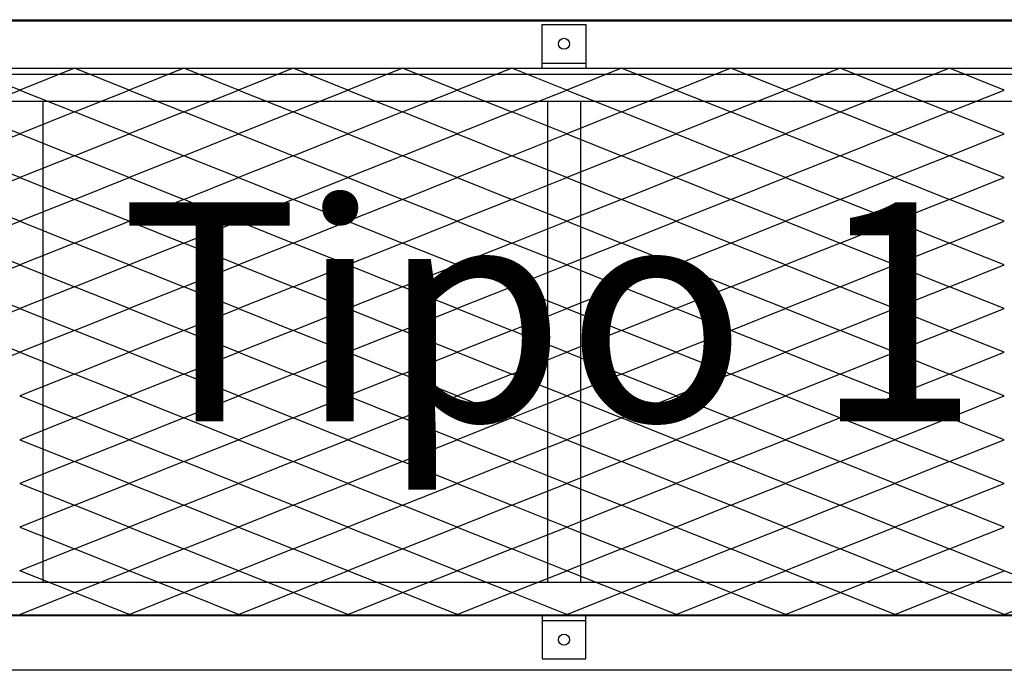
# Model space of a CAD drawing. Units: millimetres. Extents: x 2208 to 2317, y 1186 to 1265.
# Drawn here: x 2261 to 2262, y 1232 to 1233 of the extents above; entities that cross this region are included whole.
import ezdxf

# ---------------------------------------------------------------- set-up
doc = ezdxf.new("R2010")
doc.units = ezdxf.units.MM
for name, color, linetype in [('MET-CANTONEIRA', 1, 'Continuous'), ('MET-PASSARELA', 200, 'Continuous'), ('MET-TERÇA', 3, 'Continuous'), ('TEXTO', 4, 'Continuous')]:
    doc.layers.add(name, color=color, linetype=linetype)
doc.styles.add('tx1', font='GOTHIC.TTF')

msp = doc.modelspace()

# ---------------------------------------------------------------- linework, layer by layer
msp.add_line((2254.48261, 1232.72001), (2272.26727, 1232.72001))
at = {"color": 9, "extrusion": (2.38817e-14, 0.050356, 0.998731)}
for p, q in [((2261.16719, 1232.65671, -0.02417), (2261.11719, 1232.67668, -0.02518)), ((2261.21719, 1232.67668, -0.02518), (2261.16719, 1232.65671, -0.02417)), ((2261.26719, 1232.65671, -0.02417), (2261.21719, 1232.67668, -0.02518)), ((2261.31719, 1232.67668, -0.02518), (2261.26719, 1232.65671, -0.02417)), ((2261.36719, 1232.65671, -0.02417), (2261.31719, 1232.67668, -0.02518)), ((2261.41719, 1232.67668, -0.02518), (2261.36719, 1232.65671, -0.02417)), ((2261.46719, 1232.65671, -0.02417), (2261.41719, 1232.67668, -0.02518)), ((2261.51719, 1232.67668, -0.02518), (2261.46719, 1232.65671, -0.02417)), ((2261.56719, 1232.65671, -0.02417), (2261.51719, 1232.67668, -0.02518)), ((2261.61719, 1232.67668, -0.02518), (2261.56719, 1232.65671, -0.02417)), ((2261.66719, 1232.65671, -0.02417), (2261.61719, 1232.67668, -0.02518)), ((2261.71719, 1232.67668, -0.02518), (2261.66719, 1232.65671, -0.02417)), ((2261.76719, 1232.65671, -0.02417), (2261.71719, 1232.67668, -0.02518)), ((2261.81719, 1232.67668, -0.02518), (2261.76719, 1232.65671, -0.02417)), ((2261.86719, 1232.65671, -0.02417), (2261.81719, 1232.67668, -0.02518)), ((2261.91719, 1232.67668, -0.02518), (2261.86719, 1232.65671, -0.02417)), ((2261.96719, 1232.65671, -0.02417), (2261.91719, 1232.67668, -0.02518)), ((2262.01719, 1232.67668, -0.02518), (2261.96719, 1232.65671, -0.02417)), ((2262.06719, 1232.65671, -0.02417), (2262.01719, 1232.67668, -0.02518)), ((2261.11719, 1232.63673, -0.02316), (2261.16719, 1232.65671, -0.02417)), ((2261.16719, 1232.65671, -0.02417), (2261.21719, 1232.63673, -0.02316)), ((2261.21719, 1232.63673, -0.02316), (2261.26719, 1232.65671, -0.02417)), ((2261.26719, 1232.65671, -0.02417), (2261.31719, 1232.63673, -0.02316)), ((2261.31719, 1232.63673, -0.02316), (2261.36719, 1232.65671, -0.02417)), ((2261.36719, 1232.65671, -0.02417), (2261.41719, 1232.63673, -0.02316)), ((2261.41719, 1232.63673, -0.02316), (2261.46719, 1232.65671, -0.02417)), ((2261.46719, 1232.65671, -0.02417), (2261.51719, 1232.63673, -0.02316)), ((2261.51719, 1232.63673, -0.02316), (2261.56719, 1232.65671, -0.02417)), ((2261.56719, 1232.65671, -0.02417), (2261.61719, 1232.63673, -0.02316)), ((2261.61719, 1232.63673, -0.02316), (2261.66719, 1232.65671, -0.02417)), ((2261.66719, 1232.65671, -0.02417), (2261.71719, 1232.63673, -0.02316)), ((2261.71719, 1232.63673, -0.02316), (2261.76719, 1232.65671, -0.02417)), ((2261.76719, 1232.65671, -0.02417), (2261.81719, 1232.63673, -0.02316)), ((2261.81719, 1232.63673, -0.02316), (2261.86719, 1232.65671, -0.02417)), ((2261.86719, 1232.65671, -0.02417), (2261.91719, 1232.63673, -0.02316)), ((2261.91719, 1232.63673, -0.02316), (2261.96719, 1232.65671, -0.02417)), ((2261.96719, 1232.65671, -0.02417), (2262.01719, 1232.63673, -0.02316)), ((2262.01719, 1232.63673, -0.02316), (2262.06719, 1232.65671, -0.02417)), ((2261.16719, 1232.61676, -0.02216), (2261.11719, 1232.63673, -0.02316)), ((2261.21719, 1232.63673, -0.02316), (2261.16719, 1232.61676, -0.02216)), ((2261.26719, 1232.61676, -0.02216), (2261.21719, 1232.63673, -0.02316)), ((2261.31719, 1232.63673, -0.02316), (2261.26719, 1232.61676, -0.02216)), ((2261.36719, 1232.61676, -0.02216), (2261.31719, 1232.63673, -0.02316)), ((2261.41719, 1232.63673, -0.02316), (2261.36719, 1232.61676, -0.02216)), ((2261.46719, 1232.61676, -0.02216), (2261.41719, 1232.63673, -0.02316)), ((2261.51719, 1232.63673, -0.02316), (2261.46719, 1232.61676, -0.02216)), ((2261.56719, 1232.61676, -0.02216), (2261.51719, 1232.63673, -0.02316)), ((2261.61719, 1232.63673, -0.02316), (2261.56719, 1232.61676, -0.02216)), ((2261.66719, 1232.61676, -0.02216), (2261.61719, 1232.63673, -0.02316)), ((2261.71719, 1232.63673, -0.02316), (2261.66719, 1232.61676, -0.02216)), ((2261.76719, 1232.61676, -0.02216), (2261.71719, 1232.63673, -0.02316)), ((2261.81719, 1232.63673, -0.02316), (2261.76719, 1232.61676, -0.02216)), ((2261.86719, 1232.61676, -0.02216), (2261.81719, 1232.63673, -0.02316)), ((2261.91719, 1232.63673, -0.02316), (2261.86719, 1232.61676, -0.02216)), ((2261.96719, 1232.61676, -0.02216), (2261.91719, 1232.63673, -0.02316)), ((2262.01719, 1232.63673, -0.02316), (2261.96719, 1232.61676, -0.02216)), ((2262.06719, 1232.61676, -0.02216), (2262.01719, 1232.63673, -0.02316)), ((2261.11719, 1232.59678, -0.02115), (2261.16719, 1232.61676, -0.02216)), ((2261.16719, 1232.61676, -0.02216), (2261.21719, 1232.59678, -0.02115)), ((2261.21719, 1232.59678, -0.02115), (2261.26719, 1232.61676, -0.02216)), ((2261.26719, 1232.61676, -0.02216), (2261.31719, 1232.59678, -0.02115)), ((2261.31719, 1232.59678, -0.02115), (2261.36719, 1232.61676, -0.02216)), ((2261.36719, 1232.61676, -0.02216), (2261.41719, 1232.59678, -0.02115)), ((2261.41719, 1232.59678, -0.02115), (2261.46719, 1232.61676, -0.02216)), ((2261.46719, 1232.61676, -0.02216), (2261.51719, 1232.59678, -0.02115)), ((2261.51719, 1232.59678, -0.02115), (2261.56719, 1232.61676, -0.02216)), ((2261.56719, 1232.61676, -0.02216), (2261.61719, 1232.59678, -0.02115)), ((2261.61719, 1232.59678, -0.02115), (2261.66719, 1232.61676, -0.02216)), ((2261.66719, 1232.61676, -0.02216), (2261.71719, 1232.59678, -0.02115)), ((2261.71719, 1232.59678, -0.02115), (2261.76719, 1232.61676, -0.02216)), ((2261.76719, 1232.61676, -0.02216), (2261.81719, 1232.59678, -0.02115)), ((2261.81719, 1232.59678, -0.02115), (2261.86719, 1232.61676, -0.02216)), ((2261.86719, 1232.61676, -0.02216), (2261.91719, 1232.59678, -0.02115)), ((2261.91719, 1232.59678, -0.02115), (2261.96719, 1232.61676, -0.02216)), ((2261.96719, 1232.61676, -0.02216), (2262.01719, 1232.59678, -0.02115)), ((2262.01719, 1232.59678, -0.02115), (2262.06719, 1232.61676, -0.02216)), ((2261.16719, 1232.57681, -0.02014), (2261.11719, 1232.59678, -0.02115)), ((2261.21719, 1232.59678, -0.02115), (2261.16719, 1232.57681, -0.02014)), ((2261.26719, 1232.57681, -0.02014), (2261.21719, 1232.59678, -0.02115)), ((2261.31719, 1232.59678, -0.02115), (2261.26719, 1232.57681, -0.02014)), ((2261.36719, 1232.57681, -0.02014), (2261.31719, 1232.59678, -0.02115)), ((2261.41719, 1232.59678, -0.02115), (2261.36719, 1232.57681, -0.02014)), ((2261.46719, 1232.57681, -0.02014), (2261.41719, 1232.59678, -0.02115)), ((2261.51719, 1232.59678, -0.02115), (2261.46719, 1232.57681, -0.02014)), ((2261.56719, 1232.57681, -0.02014), (2261.51719, 1232.59678, -0.02115)), ((2261.61719, 1232.59678, -0.02115), (2261.56719, 1232.57681, -0.02014)), ((2261.66719, 1232.57681, -0.02014), (2261.61719, 1232.59678, -0.02115)), ((2261.71719, 1232.59678, -0.02115), (2261.66719, 1232.57681, -0.02014)), ((2261.76719, 1232.57681, -0.02014), (2261.71719, 1232.59678, -0.02115)), ((2261.81719, 1232.59678, -0.02115), (2261.76719, 1232.57681, -0.02014)), ((2261.86719, 1232.57681, -0.02014), (2261.81719, 1232.59678, -0.02115)), ((2261.91719, 1232.59678, -0.02115), (2261.86719, 1232.57681, -0.02014)), ((2261.96719, 1232.57681, -0.02014), (2261.91719, 1232.59678, -0.02115)), ((2262.01719, 1232.59678, -0.02115), (2261.96719, 1232.57681, -0.02014)), ((2262.06719, 1232.57681, -0.02014), (2262.01719, 1232.59678, -0.02115)), ((2261.11719, 1232.55683, -0.01914), (2261.16719, 1232.57681, -0.02014)), ((2261.16719, 1232.57681, -0.02014), (2261.21719, 1232.55683, -0.01914)), ((2261.21719, 1232.55683, -0.01914), (2261.26719, 1232.57681, -0.02014)), ((2261.26719, 1232.57681, -0.02014), (2261.31719, 1232.55683, -0.01914)), ((2261.31719, 1232.55683, -0.01914), (2261.36719, 1232.57681, -0.02014)), ((2261.36719, 1232.57681, -0.02014), (2261.41719, 1232.55683, -0.01914)), ((2261.41719, 1232.55683, -0.01914), (2261.46719, 1232.57681, -0.02014)), ((2261.46719, 1232.57681, -0.02014), (2261.51719, 1232.55683, -0.01914)), ((2261.51719, 1232.55683, -0.01914), (2261.56719, 1232.57681, -0.02014)), ((2261.56719, 1232.57681, -0.02014), (2261.61719, 1232.55683, -0.01914)), ((2261.61719, 1232.55683, -0.01914), (2261.66719, 1232.57681, -0.02014)), ((2261.66719, 1232.57681, -0.02014), (2261.71719, 1232.55683, -0.01914)), ((2261.71719, 1232.55683, -0.01914), (2261.76719, 1232.57681, -0.02014)), ((2261.76719, 1232.57681, -0.02014), (2261.81719, 1232.55683, -0.01914)), ((2261.81719, 1232.55683, -0.01914), (2261.86719, 1232.57681, -0.02014)), ((2261.86719, 1232.57681, -0.02014), (2261.91719, 1232.55683, -0.01914)), ((2261.91719, 1232.55683, -0.01914), (2261.96719, 1232.57681, -0.02014)), ((2261.96719, 1232.57681, -0.02014), (2262.01719, 1232.55683, -0.01914)), ((2262.01719, 1232.55683, -0.01914), (2262.06719, 1232.57681, -0.02014)), ((2261.16719, 1232.53686, -0.01813), (2261.11719, 1232.55683, -0.01914)), ((2261.21719, 1232.55683, -0.01914), (2261.16719, 1232.53686, -0.01813)), ((2261.26719, 1232.53686, -0.01813), (2261.21719, 1232.55683, -0.01914)), ((2261.31719, 1232.55683, -0.01914), (2261.26719, 1232.53686, -0.01813)), ((2261.36719, 1232.53686, -0.01813), (2261.31719, 1232.55683, -0.01914)), ((2261.41719, 1232.55683, -0.01914), (2261.36719, 1232.53686, -0.01813)), ((2261.46719, 1232.53686, -0.01813), (2261.41719, 1232.55683, -0.01914)), ((2261.51719, 1232.55683, -0.01914), (2261.46719, 1232.53686, -0.01813)), ((2261.56719, 1232.53686, -0.01813), (2261.51719, 1232.55683, -0.01914)), ((2261.61719, 1232.55683, -0.01914), (2261.56719, 1232.53686, -0.01813)), ((2261.66719, 1232.53686, -0.01813), (2261.61719, 1232.55683, -0.01914)), ((2261.71719, 1232.55683, -0.01914), (2261.66719, 1232.53686, -0.01813)), ((2261.76719, 1232.53686, -0.01813), (2261.71719, 1232.55683, -0.01914)), ((2261.81719, 1232.55683, -0.01914), (2261.76719, 1232.53686, -0.01813)), ((2261.86719, 1232.53686, -0.01813), (2261.81719, 1232.55683, -0.01914)), ((2261.91719, 1232.55683, -0.01914), (2261.86719, 1232.53686, -0.01813)), ((2261.96719, 1232.53686, -0.01813), (2261.91719, 1232.55683, -0.01914)), ((2262.01719, 1232.55683, -0.01914), (2261.96719, 1232.53686, -0.01813)), ((2262.06719, 1232.53686, -0.01813), (2262.01719, 1232.55683, -0.01914)), ((2261.11719, 1232.51689, -0.01712), (2261.16719, 1232.53686, -0.01813)), ((2261.16719, 1232.53686, -0.01813), (2261.21719, 1232.51689, -0.01712)), ((2261.21719, 1232.51689, -0.01712), (2261.26719, 1232.53686, -0.01813)), ((2261.26719, 1232.53686, -0.01813), (2261.31719, 1232.51689, -0.01712)), ((2261.31719, 1232.51689, -0.01712), (2261.36719, 1232.53686, -0.01813)), ((2261.36719, 1232.53686, -0.01813), (2261.41719, 1232.51689, -0.01712)), ((2261.41719, 1232.51689, -0.01712), (2261.46719, 1232.53686, -0.01813)), ((2261.46719, 1232.53686, -0.01813), (2261.51719, 1232.51689, -0.01712)), ((2261.51719, 1232.51689, -0.01712), (2261.56719, 1232.53686, -0.01813)), ((2261.56719, 1232.53686, -0.01813), (2261.61719, 1232.51689, -0.01712)), ((2261.61719, 1232.51689, -0.01712), (2261.66719, 1232.53686, -0.01813)), ((2261.66719, 1232.53686, -0.01813), (2261.71719, 1232.51689, -0.01712)), ((2261.71719, 1232.51689, -0.01712), (2261.76719, 1232.53686, -0.01813)), ((2261.76719, 1232.53686, -0.01813), (2261.81719, 1232.51689, -0.01712)), ((2261.81719, 1232.51689, -0.01712), (2261.86719, 1232.53686, -0.01813)), ((2261.86719, 1232.53686, -0.01813), (2261.91719, 1232.51689, -0.01712)), ((2261.91719, 1232.51689, -0.01712), (2261.96719, 1232.53686, -0.01813)), ((2261.96719, 1232.53686, -0.01813), (2262.01719, 1232.51689, -0.01712)), ((2262.01719, 1232.51689, -0.01712), (2262.06719, 1232.53686, -0.01813)), ((2261.16719, 1232.49691, -0.01611), (2261.11719, 1232.51689, -0.01712)), ((2261.21719, 1232.51689, -0.01712), (2261.16719, 1232.49691, -0.01611)), ((2261.26719, 1232.49691, -0.01611), (2261.21719, 1232.51689, -0.01712)), ((2261.31719, 1232.51689, -0.01712), (2261.26719, 1232.49691, -0.01611)), ((2261.36719, 1232.49691, -0.01611), (2261.31719, 1232.51689, -0.01712)), ((2261.41719, 1232.51689, -0.01712), (2261.36719, 1232.49691, -0.01611)), ((2261.46719, 1232.49691, -0.01611), (2261.41719, 1232.51689, -0.01712)), ((2261.51719, 1232.51689, -0.01712), (2261.46719, 1232.49691, -0.01611)), ((2261.56719, 1232.49691, -0.01611), (2261.51719, 1232.51689, -0.01712)), ((2261.61719, 1232.51689, -0.01712), (2261.56719, 1232.49691, -0.01611)), ((2261.66719, 1232.49691, -0.01611), (2261.61719, 1232.51689, -0.01712)), ((2261.71719, 1232.51689, -0.01712), (2261.66719, 1232.49691, -0.01611)), ((2261.76719, 1232.49691, -0.01611), (2261.71719, 1232.51689, -0.01712)), ((2261.81719, 1232.51689, -0.01712), (2261.76719, 1232.49691, -0.01611)), ((2261.86719, 1232.49691, -0.01611), (2261.81719, 1232.51689, -0.01712)), ((2261.91719, 1232.51689, -0.01712), (2261.86719, 1232.49691, -0.01611)), ((2261.96719, 1232.49691, -0.01611), (2261.91719, 1232.51689, -0.01712)), ((2262.01719, 1232.51689, -0.01712), (2261.96719, 1232.49691, -0.01611)), ((2262.06719, 1232.49691, -0.01611), (2262.01719, 1232.51689, -0.01712)), ((2261.11719, 1232.47694, -0.01511), (2261.16719, 1232.49691, -0.01611)), ((2261.16719, 1232.49691, -0.01611), (2261.21719, 1232.47694, -0.01511)), ((2261.21719, 1232.47694, -0.01511), (2261.26719, 1232.49691, -0.01611)), ((2261.26719, 1232.49691, -0.01611), (2261.31719, 1232.47694, -0.01511)), ((2261.31719, 1232.47694, -0.01511), (2261.36719, 1232.49691, -0.01611)), ((2261.36719, 1232.49691, -0.01611), (2261.41719, 1232.47694, -0.01511)), ((2261.41719, 1232.47694, -0.01511), (2261.46719, 1232.49691, -0.01611)), ((2261.46719, 1232.49691, -0.01611), (2261.51719, 1232.47694, -0.01511)), ((2261.51719, 1232.47694, -0.01511), (2261.56719, 1232.49691, -0.01611)), ((2261.56719, 1232.49691, -0.01611), (2261.61719, 1232.47694, -0.01511)), ((2261.61719, 1232.47694, -0.01511), (2261.66719, 1232.49691, -0.01611)), ((2261.66719, 1232.49691, -0.01611), (2261.71719, 1232.47694, -0.01511)), ((2261.71719, 1232.47694, -0.01511), (2261.76719, 1232.49691, -0.01611)), ((2261.76719, 1232.49691, -0.01611), (2261.81719, 1232.47694, -0.01511)), ((2261.81719, 1232.47694, -0.01511), (2261.86719, 1232.49691, -0.01611)), ((2261.86719, 1232.49691, -0.01611), (2261.91719, 1232.47694, -0.01511)), ((2261.91719, 1232.47694, -0.01511), (2261.96719, 1232.49691, -0.01611)), ((2261.96719, 1232.49691, -0.01611), (2262.01719, 1232.47694, -0.01511)), ((2262.01719, 1232.47694, -0.01511), (2262.06719, 1232.49691, -0.01611)), ((2261.16719, 1232.45696, -0.0141), (2261.11719, 1232.47694, -0.01511)), ((2261.21719, 1232.47694, -0.01511), (2261.16719, 1232.45696, -0.0141)), ((2261.26719, 1232.45696, -0.0141), (2261.21719, 1232.47694, -0.01511)), ((2261.31719, 1232.47694, -0.01511), (2261.26719, 1232.45696, -0.0141)), ((2261.36719, 1232.45696, -0.0141), (2261.31719, 1232.47694, -0.01511)), ((2261.41719, 1232.47694, -0.01511), (2261.36719, 1232.45696, -0.0141)), ((2261.46719, 1232.45696, -0.0141), (2261.41719, 1232.47694, -0.01511)), ((2261.51719, 1232.47694, -0.01511), (2261.46719, 1232.45696, -0.0141)), ((2261.56719, 1232.45696, -0.0141), (2261.51719, 1232.47694, -0.01511)), ((2261.61719, 1232.47694, -0.01511), (2261.56719, 1232.45696, -0.0141)), ((2261.66719, 1232.45696, -0.0141), (2261.61719, 1232.47694, -0.01511)), ((2261.71719, 1232.47694, -0.01511), (2261.66719, 1232.45696, -0.0141)), ((2261.76719, 1232.45696, -0.0141), (2261.71719, 1232.47694, -0.01511)), ((2261.81719, 1232.47694, -0.01511), (2261.76719, 1232.45696, -0.0141)), ((2261.86719, 1232.45696, -0.0141), (2261.81719, 1232.47694, -0.01511)), ((2261.91719, 1232.47694, -0.01511), (2261.86719, 1232.45696, -0.0141)), ((2261.96719, 1232.45696, -0.0141), (2261.91719, 1232.47694, -0.01511)), ((2262.01719, 1232.47694, -0.01511), (2261.96719, 1232.45696, -0.0141)), ((2262.06719, 1232.45696, -0.0141), (2262.01719, 1232.47694, -0.01511)), ((2261.11719, 1232.43699, -0.01309), (2261.16719, 1232.45696, -0.0141)), ((2261.16719, 1232.45696, -0.0141), (2261.21719, 1232.43699, -0.01309)), ((2261.21719, 1232.43699, -0.01309), (2261.26719, 1232.45696, -0.0141)), ((2261.26719, 1232.45696, -0.0141), (2261.31719, 1232.43699, -0.01309)), ((2261.31719, 1232.43699, -0.01309), (2261.36719, 1232.45696, -0.0141)), ((2261.36719, 1232.45696, -0.0141), (2261.41719, 1232.43699, -0.01309)), ((2261.41719, 1232.43699, -0.01309), (2261.46719, 1232.45696, -0.0141)), ((2261.46719, 1232.45696, -0.0141), (2261.51719, 1232.43699, -0.01309)), ((2261.51719, 1232.43699, -0.01309), (2261.56719, 1232.45696, -0.0141)), ((2261.56719, 1232.45696, -0.0141), (2261.61719, 1232.43699, -0.01309)), ((2261.61719, 1232.43699, -0.01309), (2261.66719, 1232.45696, -0.0141)), ((2261.66719, 1232.45696, -0.0141), (2261.71719, 1232.43699, -0.01309)), ((2261.71719, 1232.43699, -0.01309), (2261.76719, 1232.45696, -0.0141)), ((2261.76719, 1232.45696, -0.0141), (2261.81719, 1232.43699, -0.01309)), ((2261.81719, 1232.43699, -0.01309), (2261.86719, 1232.45696, -0.0141)), ((2261.86719, 1232.45696, -0.0141), (2261.91719, 1232.43699, -0.01309)), ((2261.91719, 1232.43699, -0.01309), (2261.96719, 1232.45696, -0.0141)), ((2261.96719, 1232.45696, -0.0141), (2262.01719, 1232.43699, -0.01309)), ((2262.01719, 1232.43699, -0.01309), (2262.06719, 1232.45696, -0.0141)), ((2261.16719, 1232.41701, -0.01209), (2261.11719, 1232.43699, -0.01309)), ((2261.21719, 1232.43699, -0.01309), (2261.16719, 1232.41701, -0.01209)), ((2261.26719, 1232.41701, -0.01209), (2261.21719, 1232.43699, -0.01309)), ((2261.31719, 1232.43699, -0.01309), (2261.26719, 1232.41701, -0.01209)), ((2261.36719, 1232.41701, -0.01209), (2261.31719, 1232.43699, -0.01309)), ((2261.41719, 1232.43699, -0.01309), (2261.36719, 1232.41701, -0.01209)), ((2261.46719, 1232.41701, -0.01209), (2261.41719, 1232.43699, -0.01309)), ((2261.51719, 1232.43699, -0.01309), (2261.46719, 1232.41701, -0.01209)), ((2261.56719, 1232.41701, -0.01209), (2261.51719, 1232.43699, -0.01309)), ((2261.61719, 1232.43699, -0.01309), (2261.56719, 1232.41701, -0.01209)), ((2261.66719, 1232.41701, -0.01209), (2261.61719, 1232.43699, -0.01309)), ((2261.71719, 1232.43699, -0.01309), (2261.66719, 1232.41701, -0.01209)), ((2261.76719, 1232.41701, -0.01209), (2261.71719, 1232.43699, -0.01309)), ((2261.81719, 1232.43699, -0.01309), (2261.76719, 1232.41701, -0.01209)), ((2261.86719, 1232.41701, -0.01209), (2261.81719, 1232.43699, -0.01309)), ((2261.91719, 1232.43699, -0.01309), (2261.86719, 1232.41701, -0.01209)), ((2261.96719, 1232.41701, -0.01209), (2261.91719, 1232.43699, -0.01309)), ((2262.01719, 1232.43699, -0.01309), (2261.96719, 1232.41701, -0.01209)), ((2262.06719, 1232.41701, -0.01209), (2262.01719, 1232.43699, -0.01309)), ((2261.11719, 1232.39704, -0.01108), (2261.16719, 1232.41701, -0.01209)), ((2261.16719, 1232.41701, -0.01209), (2261.21719, 1232.39704, -0.01108)), ((2261.21719, 1232.39704, -0.01108), (2261.26719, 1232.41701, -0.01209)), ((2261.26719, 1232.41701, -0.01209), (2261.31719, 1232.39704, -0.01108)), ((2261.31719, 1232.39704, -0.01108), (2261.36719, 1232.41701, -0.01209)), ((2261.36719, 1232.41701, -0.01209), (2261.41719, 1232.39704, -0.01108)), ((2261.41719, 1232.39704, -0.01108), (2261.46719, 1232.41701, -0.01209)), ((2261.46719, 1232.41701, -0.01209), (2261.51719, 1232.39704, -0.01108)), ((2261.51719, 1232.39704, -0.01108), (2261.56719, 1232.41701, -0.01209)), ((2261.56719, 1232.41701, -0.01209), (2261.61719, 1232.39704, -0.01108)), ((2261.61719, 1232.39704, -0.01108), (2261.66719, 1232.41701, -0.01209)), ((2261.66719, 1232.41701, -0.01209), (2261.71719, 1232.39704, -0.01108)), ((2261.71719, 1232.39704, -0.01108), (2261.76719, 1232.41701, -0.01209)), ((2261.76719, 1232.41701, -0.01209), (2261.81719, 1232.39704, -0.01108)), ((2261.81719, 1232.39704, -0.01108), (2261.86719, 1232.41701, -0.01209)), ((2261.86719, 1232.41701, -0.01209), (2261.91719, 1232.39704, -0.01108)), ((2261.91719, 1232.39704, -0.01108), (2261.96719, 1232.41701, -0.01209)), ((2261.96719, 1232.41701, -0.01209), (2262.01719, 1232.39704, -0.01108)), ((2262.01719, 1232.39704, -0.01108), (2262.06719, 1232.41701, -0.01209)), ((2261.21719, 1232.39704, -0.01108), (2261.16719, 1232.37706, -0.01007)), ((2261.26719, 1232.37706, -0.01007), (2261.21719, 1232.39704, -0.01108)), ((2261.31719, 1232.39704, -0.01108), (2261.26719, 1232.37706, -0.01007)), ((2261.36719, 1232.37706, -0.01007), (2261.31719, 1232.39704, -0.01108)), ((2261.41719, 1232.39704, -0.01108), (2261.36719, 1232.37706, -0.01007)), ((2261.46719, 1232.37706, -0.01007), (2261.41719, 1232.39704, -0.01108)), ((2261.51719, 1232.39704, -0.01108), (2261.46719, 1232.37706, -0.01007)), ((2261.56719, 1232.37706, -0.01007), (2261.51719, 1232.39704, -0.01108)), ((2261.61719, 1232.39704, -0.01108), (2261.56719, 1232.37706, -0.01007)), ((2261.66719, 1232.37706, -0.01007), (2261.61719, 1232.39704, -0.01108)), ((2261.71719, 1232.39704, -0.01108), (2261.66719, 1232.37706, -0.01007)), ((2261.76719, 1232.37706, -0.01007), (2261.71719, 1232.39704, -0.01108)), ((2261.81719, 1232.39704, -0.01108), (2261.76719, 1232.37706, -0.01007)), ((2261.86719, 1232.37706, -0.01007), (2261.81719, 1232.39704, -0.01108)), ((2261.91719, 1232.39704, -0.01108), (2261.86719, 1232.37706, -0.01007)), ((2261.96719, 1232.37706, -0.01007), (2261.91719, 1232.39704, -0.01108)), ((2262.01719, 1232.39704, -0.01108), (2261.96719, 1232.37706, -0.01007)), ((2262.06719, 1232.37706, -0.01007), (2262.01719, 1232.39704, -0.01108)), ((2261.16719, 1232.37706, -0.01007), (2261.21719, 1232.35709, -0.00906)), ((2261.21719, 1232.35709, -0.00906), (2261.26719, 1232.37706, -0.01007)), ((2261.26719, 1232.37706, -0.01007), (2261.31719, 1232.35709, -0.00906)), ((2261.31719, 1232.35709, -0.00906), (2261.36719, 1232.37706, -0.01007)), ((2261.36719, 1232.37706, -0.01007), (2261.41719, 1232.35709, -0.00906)), ((2261.41719, 1232.35709, -0.00906), (2261.46719, 1232.37706, -0.01007)), ((2261.46719, 1232.37706, -0.01007), (2261.51719, 1232.35709, -0.00906)), ((2261.51719, 1232.35709, -0.00906), (2261.56719, 1232.37706, -0.01007)), ((2261.56719, 1232.37706, -0.01007), (2261.61719, 1232.35709, -0.00906)), ((2261.61719, 1232.35709, -0.00906), (2261.66719, 1232.37706, -0.01007)), ((2261.66719, 1232.37706, -0.01007), (2261.71719, 1232.35709, -0.00906)), ((2261.71719, 1232.35709, -0.00906), (2261.76719, 1232.37706, -0.01007)), ((2261.76719, 1232.37706, -0.01007), (2261.81719, 1232.35709, -0.00906)), ((2261.81719, 1232.35709, -0.00906), (2261.86719, 1232.37706, -0.01007)), ((2261.86719, 1232.37706, -0.01007), (2261.91719, 1232.35709, -0.00906)), ((2261.91719, 1232.35709, -0.00906), (2261.96719, 1232.37706, -0.01007)), ((2261.96719, 1232.37706, -0.01007), (2262.01719, 1232.35709, -0.00906)), ((2262.01719, 1232.35709, -0.00906), (2262.06719, 1232.37706, -0.01007)), ((2261.21719, 1232.35709, -0.00906), (2261.16719, 1232.33711, -0.00806)), ((2261.26719, 1232.33711, -0.00806), (2261.21719, 1232.35709, -0.00906)), ((2261.31719, 1232.35709, -0.00906), (2261.26719, 1232.33711, -0.00806)), ((2261.36719, 1232.33711, -0.00806), (2261.31719, 1232.35709, -0.00906)), ((2261.41719, 1232.35709, -0.00906), (2261.36719, 1232.33711, -0.00806)), ((2261.46719, 1232.33711, -0.00806), (2261.41719, 1232.35709, -0.00906)), ((2261.51719, 1232.35709, -0.00906), (2261.46719, 1232.33711, -0.00806)), ((2261.56719, 1232.33711, -0.00806), (2261.51719, 1232.35709, -0.00906)), ((2261.61719, 1232.35709, -0.00906), (2261.56719, 1232.33711, -0.00806)), ((2261.66719, 1232.33711, -0.00806), (2261.61719, 1232.35709, -0.00906)), ((2261.71719, 1232.35709, -0.00906), (2261.66719, 1232.33711, -0.00806)), ((2261.76719, 1232.33711, -0.00806), (2261.71719, 1232.35709, -0.00906)), ((2261.81719, 1232.35709, -0.00906), (2261.76719, 1232.33711, -0.00806)), ((2261.86719, 1232.33711, -0.00806), (2261.81719, 1232.35709, -0.00906)), ((2261.91719, 1232.35709, -0.00906), (2261.86719, 1232.33711, -0.00806)), ((2261.96719, 1232.33711, -0.00806), (2261.91719, 1232.35709, -0.00906)), ((2262.01719, 1232.35709, -0.00906), (2261.96719, 1232.33711, -0.00806)), ((2262.06719, 1232.33711, -0.00806), (2262.01719, 1232.35709, -0.00906)), ((2261.16719, 1232.33711, -0.00806), (2261.21719, 1232.31714, -0.00705)), ((2261.21719, 1232.31714, -0.00705), (2261.26719, 1232.33711, -0.00806)), ((2261.26719, 1232.33711, -0.00806), (2261.31719, 1232.31714, -0.00705)), ((2261.31719, 1232.31714, -0.00705), (2261.36719, 1232.33711, -0.00806)), ((2261.36719, 1232.33711, -0.00806), (2261.41719, 1232.31714, -0.00705)), ((2261.41719, 1232.31714, -0.00705), (2261.46719, 1232.33711, -0.00806)), ((2261.46719, 1232.33711, -0.00806), (2261.51719, 1232.31714, -0.00705)), ((2261.51719, 1232.31714, -0.00705), (2261.56719, 1232.33711, -0.00806)), ((2261.56719, 1232.33711, -0.00806), (2261.61719, 1232.31714, -0.00705)), ((2261.61719, 1232.31714, -0.00705), (2261.66719, 1232.33711, -0.00806)), ((2261.66719, 1232.33711, -0.00806), (2261.71719, 1232.31714, -0.00705)), ((2261.71719, 1232.31714, -0.00705), (2261.76719, 1232.33711, -0.00806)), ((2261.76719, 1232.33711, -0.00806), (2261.81719, 1232.31714, -0.00705)), ((2261.81719, 1232.31714, -0.00705), (2261.86719, 1232.33711, -0.00806)), ((2261.86719, 1232.33711, -0.00806), (2261.91719, 1232.31714, -0.00705)), ((2261.91719, 1232.31714, -0.00705), (2261.96719, 1232.33711, -0.00806)), ((2261.96719, 1232.33711, -0.00806), (2262.01719, 1232.31714, -0.00705)), ((2262.01719, 1232.31714, -0.00705), (2262.06719, 1232.33711, -0.00806)), ((2261.21719, 1232.31714, -0.00705), (2261.16719, 1232.29716, -0.00604)), ((2261.26719, 1232.29716, -0.00604), (2261.21719, 1232.31714, -0.00705)), ((2261.31719, 1232.31714, -0.00705), (2261.26719, 1232.29716, -0.00604)), ((2261.36719, 1232.29716, -0.00604), (2261.31719, 1232.31714, -0.00705)), ((2261.41719, 1232.31714, -0.00705), (2261.36719, 1232.29716, -0.00604)), ((2261.46719, 1232.29716, -0.00604), (2261.41719, 1232.31714, -0.00705)), ((2261.51719, 1232.31714, -0.00705), (2261.46719, 1232.29716, -0.00604)), ((2261.56719, 1232.29716, -0.00604), (2261.51719, 1232.31714, -0.00705)), ((2261.61719, 1232.31714, -0.00705), (2261.56719, 1232.29716, -0.00604)), ((2261.66719, 1232.29716, -0.00604), (2261.61719, 1232.31714, -0.00705)), ((2261.71719, 1232.31714, -0.00705), (2261.66719, 1232.29716, -0.00604)), ((2261.76719, 1232.29716, -0.00604), (2261.71719, 1232.31714, -0.00705)), ((2261.81719, 1232.31714, -0.00705), (2261.76719, 1232.29716, -0.00604)), ((2261.86719, 1232.29716, -0.00604), (2261.81719, 1232.31714, -0.00705)), ((2261.91719, 1232.31714, -0.00705), (2261.86719, 1232.29716, -0.00604)), ((2261.96719, 1232.29716, -0.00604), (2261.91719, 1232.31714, -0.00705)), ((2262.01719, 1232.31714, -0.00705), (2261.96719, 1232.29716, -0.00604)), ((2262.06719, 1232.29716, -0.00604), (2262.01719, 1232.31714, -0.00705)), ((2261.16719, 1232.29716, -0.00604), (2261.21719, 1232.27719, -0.00504)), ((2261.21719, 1232.27719, -0.00504), (2261.26719, 1232.29716, -0.00604)), ((2261.26719, 1232.29716, -0.00604), (2261.31719, 1232.27719, -0.00504)), ((2261.31719, 1232.27719, -0.00504), (2261.36719, 1232.29716, -0.00604)), ((2261.36719, 1232.29716, -0.00604), (2261.41719, 1232.27719, -0.00504)), ((2261.41719, 1232.27719, -0.00504), (2261.46719, 1232.29716, -0.00604)), ((2261.46719, 1232.29716, -0.00604), (2261.51719, 1232.27719, -0.00504)), ((2261.51719, 1232.27719, -0.00504), (2261.56719, 1232.29716, -0.00604)), ((2261.56719, 1232.29716, -0.00604), (2261.61719, 1232.27719, -0.00504)), ((2261.61719, 1232.27719, -0.00504), (2261.66719, 1232.29716, -0.00604)), ((2261.66719, 1232.29716, -0.00604), (2261.71719, 1232.27719, -0.00504)), ((2261.71719, 1232.27719, -0.00504), (2261.76719, 1232.29716, -0.00604)), ((2261.76719, 1232.29716, -0.00604), (2261.81719, 1232.27719, -0.00504)), ((2261.81719, 1232.27719, -0.00504), (2261.86719, 1232.29716, -0.00604)), ((2261.86719, 1232.29716, -0.00604), (2261.91719, 1232.27719, -0.00504)), ((2261.91719, 1232.27719, -0.00504), (2261.96719, 1232.29716, -0.00604)), ((2261.96719, 1232.29716, -0.00604), (2262.01719, 1232.27719, -0.00504)), ((2262.01719, 1232.27719, -0.00504), (2262.06719, 1232.29716, -0.00604)), ((2261.21719, 1232.27719, -0.00504), (2261.16719, 1232.25721, -0.00403)), ((2261.26719, 1232.25721, -0.00403), (2261.21719, 1232.27719, -0.00504)), ((2261.31719, 1232.27719, -0.00504), (2261.26719, 1232.25721, -0.00403)), ((2261.36719, 1232.25721, -0.00403), (2261.31719, 1232.27719, -0.00504)), ((2261.41719, 1232.27719, -0.00504), (2261.36719, 1232.25721, -0.00403)), ((2261.46719, 1232.25721, -0.00403), (2261.41719, 1232.27719, -0.00504)), ((2261.51719, 1232.27719, -0.00504), (2261.46719, 1232.25721, -0.00403)), ((2261.56719, 1232.25721, -0.00403), (2261.51719, 1232.27719, -0.00504)), ((2261.61719, 1232.27719, -0.00504), (2261.56719, 1232.25721, -0.00403)), ((2261.66719, 1232.25721, -0.00403), (2261.61719, 1232.27719, -0.00504)), ((2261.71719, 1232.27719, -0.00504), (2261.66719, 1232.25721, -0.00403)), ((2261.76719, 1232.25721, -0.00403), (2261.71719, 1232.27719, -0.00504)), ((2261.81719, 1232.27719, -0.00504), (2261.76719, 1232.25721, -0.00403)), ((2261.86719, 1232.25721, -0.00403), (2261.81719, 1232.27719, -0.00504)), ((2261.91719, 1232.27719, -0.00504), (2261.86719, 1232.25721, -0.00403)), ((2261.96719, 1232.25721, -0.00403), (2261.91719, 1232.27719, -0.00504)), ((2262.01719, 1232.27719, -0.00504), (2261.96719, 1232.25721, -0.00403)), ((2262.06719, 1232.25721, -0.00403), (2262.01719, 1232.27719, -0.00504)), ((2261.16719, 1232.25721, -0.00403), (2261.21719, 1232.23724, -0.00302)), ((2261.21719, 1232.23724, -0.00302), (2261.26719, 1232.25721, -0.00403)), ((2261.26719, 1232.25721, -0.00403), (2261.31719, 1232.23724, -0.00302)), ((2261.31719, 1232.23724, -0.00302), (2261.36719, 1232.25721, -0.00403)), ((2261.36719, 1232.25721, -0.00403), (2261.41719, 1232.23724, -0.00302)), ((2261.41719, 1232.23724, -0.00302), (2261.46719, 1232.25721, -0.00403)), ((2261.46719, 1232.25721, -0.00403), (2261.51719, 1232.23724, -0.00302)), ((2261.51719, 1232.23724, -0.00302), (2261.56719, 1232.25721, -0.00403)), ((2261.56719, 1232.25721, -0.00403), (2261.61719, 1232.23724, -0.00302)), ((2261.61719, 1232.23724, -0.00302), (2261.66719, 1232.25721, -0.00403)), ((2261.66719, 1232.25721, -0.00403), (2261.71719, 1232.23724, -0.00302)), ((2261.71719, 1232.23724, -0.00302), (2261.76719, 1232.25721, -0.00403)), ((2261.76719, 1232.25721, -0.00403), (2261.81719, 1232.23724, -0.00302)), ((2261.81719, 1232.23724, -0.00302), (2261.86719, 1232.25721, -0.00403)), ((2261.86719, 1232.25721, -0.00403), (2261.91719, 1232.23724, -0.00302)), ((2261.91719, 1232.23724, -0.00302), (2261.96719, 1232.25721, -0.00403)), ((2261.96719, 1232.25721, -0.00403), (2262.01719, 1232.23724, -0.00302)), ((2262.01719, 1232.23724, -0.00302), (2262.06719, 1232.25721, -0.00403)), ((2261.21719, 1232.23724, -0.00302), (2261.16719, 1232.21727, -0.00201)), ((2261.26719, 1232.21727, -0.00201), (2261.21719, 1232.23724, -0.00302)), ((2261.31719, 1232.23724, -0.00302), (2261.26719, 1232.21727, -0.00201)), ((2261.36719, 1232.21727, -0.00201), (2261.31719, 1232.23724, -0.00302)), ((2261.41719, 1232.23724, -0.00302), (2261.36719, 1232.21727, -0.00201)), ((2261.46719, 1232.21727, -0.00201), (2261.41719, 1232.23724, -0.00302)), ((2261.51719, 1232.23724, -0.00302), (2261.46719, 1232.21727, -0.00201)), ((2261.56719, 1232.21727, -0.00201), (2261.51719, 1232.23724, -0.00302)), ((2261.61719, 1232.23724, -0.00302), (2261.56719, 1232.21727, -0.00201)), ((2261.66719, 1232.21727, -0.00201), (2261.61719, 1232.23724, -0.00302)), ((2261.71719, 1232.23724, -0.00302), (2261.66719, 1232.21727, -0.00201)), ((2261.76719, 1232.21727, -0.00201), (2261.71719, 1232.23724, -0.00302)), ((2261.81719, 1232.23724, -0.00302), (2261.76719, 1232.21727, -0.00201)), ((2261.86719, 1232.21727, -0.00201), (2261.81719, 1232.23724, -0.00302)), ((2261.91719, 1232.23724, -0.00302), (2261.86719, 1232.21727, -0.00201)), ((2261.96719, 1232.21727, -0.00201), (2261.91719, 1232.23724, -0.00302)), ((2262.01719, 1232.23724, -0.00302), (2261.96719, 1232.21727, -0.00201)), ((2262.06719, 1232.21727, -0.00201), (2262.01719, 1232.23724, -0.00302)), ((2261.21719, 1232.19729, -0.00101), (2261.16719, 1232.21727, -0.00201)), ((2261.21719, 1232.19729, -0.00101), (2261.26719, 1232.21727, -0.00201)), ((2261.31719, 1232.19729, -0.00101), (2261.26719, 1232.21727, -0.00201)), ((2261.31719, 1232.19729, -0.00101), (2261.36719, 1232.21727, -0.00201)), ((2261.41719, 1232.19729, -0.00101), (2261.36719, 1232.21727, -0.00201)), ((2261.41719, 1232.19729, -0.00101), (2261.46719, 1232.21727, -0.00201)), ((2261.51719, 1232.19729, -0.00101), (2261.46719, 1232.21727, -0.00201)), ((2261.51719, 1232.19729, -0.00101), (2261.56719, 1232.21727, -0.00201)), ((2261.61719, 1232.19729, -0.00101), (2261.56719, 1232.21727, -0.00201)), ((2261.61719, 1232.19729, -0.00101), (2261.66719, 1232.21727, -0.00201)), ((2261.71719, 1232.19729, -0.00101), (2261.66719, 1232.21727, -0.00201)), ((2261.71719, 1232.19729, -0.00101), (2261.76719, 1232.21727, -0.00201)), ((2261.81719, 1232.19729, -0.00101), (2261.76719, 1232.21727, -0.00201)), ((2261.81719, 1232.19729, -0.00101), (2261.86719, 1232.21727, -0.00201)), ((2261.91719, 1232.19729, -0.00101), (2261.86719, 1232.21727, -0.00201)), ((2261.91719, 1232.19729, -0.00101), (2261.96719, 1232.21727, -0.00201)), ((2262.01719, 1232.19729, -0.00101), (2261.96719, 1232.21727, -0.00201)), ((2262.01719, 1232.19729, -0.00101), (2262.06719, 1232.21727, -0.00201)), ((2262.11719, 1232.19729, -0.00101), (2262.06719, 1232.21727, -0.00201)), ((2261.16719, 1232.17732), (2261.21719, 1232.19729, -0.00101)), ((2261.26719, 1232.17732), (2261.21719, 1232.19729, -0.00101)), ((2261.26719, 1232.17732), (2261.31719, 1232.19729, -0.00101)), ((2261.36719, 1232.17732), (2261.31719, 1232.19729, -0.00101)), ((2261.36719, 1232.17732), (2261.41719, 1232.19729, -0.00101)), ((2261.46719, 1232.17732), (2261.41719, 1232.19729, -0.00101)), ((2261.46719, 1232.17732), (2261.51719, 1232.19729, -0.00101)), ((2261.56719, 1232.17732), (2261.51719, 1232.19729, -0.00101)), ((2261.56719, 1232.17732), (2261.61719, 1232.19729, -0.00101)), ((2261.66719, 1232.17732), (2261.61719, 1232.19729, -0.00101)), ((2261.66719, 1232.17732), (2261.71719, 1232.19729, -0.00101)), ((2261.76719, 1232.17732), (2261.71719, 1232.19729, -0.00101)), ((2261.76719, 1232.17732), (2261.81719, 1232.19729, -0.00101)), ((2261.86719, 1232.17732), (2261.81719, 1232.19729, -0.00101)), ((2261.86719, 1232.17732), (2261.91719, 1232.19729, -0.00101)), ((2261.96719, 1232.17732), (2261.91719, 1232.19729, -0.00101)), ((2261.96719, 1232.17732), (2262.01719, 1232.19729, -0.00101)), ((2262.06719, 1232.17732), (2262.01719, 1232.19729, -0.00101)), ((2262.06719, 1232.17732), (2262.11719, 1232.19729, -0.00101))]:
    msp.add_line(p, q, dxfattribs=at)
at = {"layer": 'MET-CANTONEIRA'}
for p, q in [((2261.64469, 1232.67668), (2261.64469, 1232.71668)), ((2261.64469, 1232.71668), (2261.68469, 1232.71668)), ((2261.68469, 1232.71668), (2261.68469, 1232.67668)), ((2261.64469, 1232.68143), (2261.68469, 1232.68143)), ((2261.64469, 1232.67668), (2261.68469, 1232.67668)), ((2261.64469, 1232.17668), (2261.68469, 1232.17668)), ((2261.64469, 1232.17668), (2261.64469, 1232.13668)), ((2261.68469, 1232.13668), (2261.68469, 1232.17668)), ((2261.64469, 1232.17193), (2261.68469, 1232.17193)), ((2261.64469, 1232.13668), (2261.68469, 1232.13668))]:
    msp.add_line(p, q, dxfattribs=at)
for centre in [(2261.66469, 1232.69906), (2261.66469, 1232.15431)]:
    msp.add_circle(centre, 0.005, dxfattribs=at)
at = {"layer": 'MET-PASSARELA', "linetype": 'Continuous'}
for p, q in [((2260.66719, 1232.67668), (2262.66219, 1232.67668)), ((2260.66719, 1232.64668), (2262.66219, 1232.64668)), ((2261.18844, 1232.64668), (2261.18844, 1232.20668)), ((2261.64969, 1232.64668), (2261.64969, 1232.20668)), ((2261.67969, 1232.64668), (2261.67969, 1232.20668)), ((2262.66219, 1232.20668), (2260.66719, 1232.20668)), ((2262.66219, 1232.17668), (2260.66719, 1232.17668))]:
    msp.add_line(p, q, dxfattribs=at)
at = {"layer": 'MET-TERÇA'}
for points in [[(2263.37365, 1232.72111), (2263.37365, 1232.67111), (2259.00065, 1232.67111), (2259.00065, 1232.72111)], [(2263.37367, 1232.17626), (2263.37367, 1232.12626), (2259.00067, 1232.12626), (2259.00067, 1232.17626)]]:
    msp.add_lwpolyline(points, close=True, dxfattribs=at)

# ---------------------------------------------------------------- texts
at = {"layer": 'TEXTO', "insert": (2261.65172, 1232.42811, -0.02187), "char_height": 0.2, "width": 2.0024491, "attachment_point": 5, "style": 'tx1'}
msp.add_mtext('Tipo 1', dxfattribs=at)

doc.saveas('drawing.dxf')
